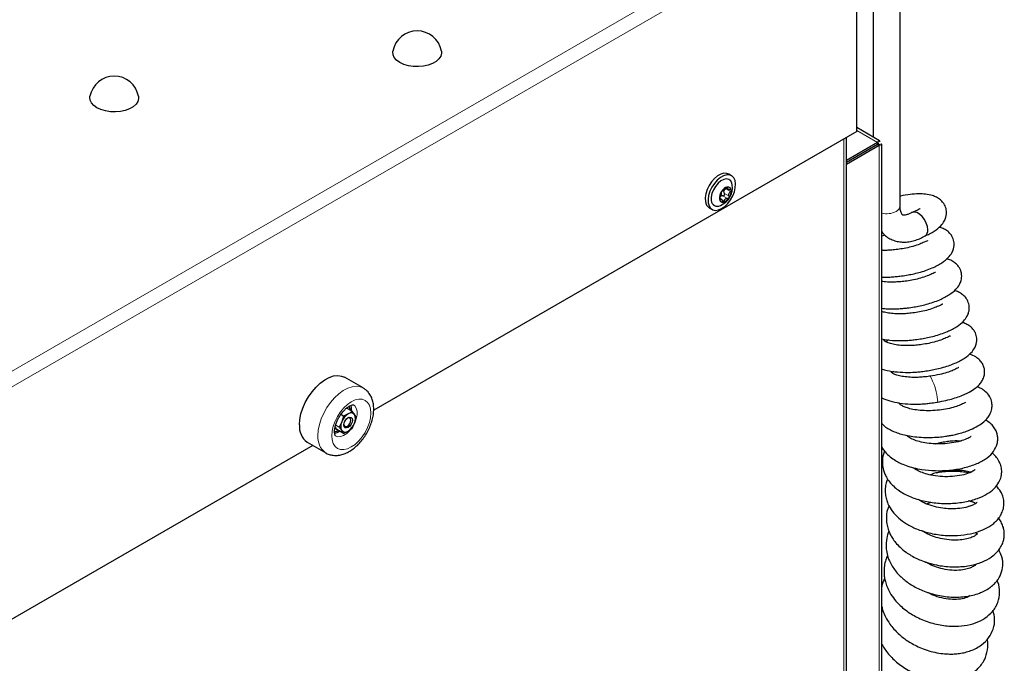
# Model space of a CAD drawing. Units: millimetres. Extents: x 0 to 210, y 0 to 297.
# Drawn here: x 151 to 167, y 172 to 183 of the extents above; entities that cross this region are included whole.
import ezdxf

# ---------------------------------------------------------------- set-up
doc = ezdxf.new("R2010")
doc.units = ezdxf.units.MM

msp = doc.modelspace()

# ---------------------------------------------------------------- linework, layer by layer
at = {"color": 8, "linetype": 'Continuous', "lineweight": 18}
for p, q in [((142.00408, 172.16065), (164.3701, 185.07228)), ((164.55547, 184.91394), (142.04124, 171.91675)), ((164.55547, 181.05783), (164.90372, 180.85679)), ((164.34182, 158.47756), (164.34182, 180.91611)), ((164.90371, 180.82412), (164.90397, 180.82397)), ((164.90397, 180.82397), (164.90397, 180.8237)), ((164.93225, 180.80737), (164.93225, 160.02261)), ((162.32292, 179.96715), (162.40176, 179.92164)), ((162.34813, 180.00538), (162.42697, 179.95987)), ((162.36884, 180.08005), (162.44768, 180.03454)), ((162.39002, 180.10866), (162.40586, 180.09951)), ((162.26582, 179.91125), (162.27733, 179.90461)), ((162.30548, 179.90032), (162.34437, 179.87787))]:
    msp.add_line(p, q, dxfattribs=at)
at = {"color": 7, "linetype": 'Continuous', "lineweight": 25}
for p, q in [((164.55547, 181.03945), (164.55547, 184.91394)), ((164.82842, 183.15091), (164.82842, 180.9476)), ((165.27842, 179.79517), (165.27842, 183.15091)), ((164.55547, 181.03945), (156.4939, 176.38561)), ((164.93847, 180.88407), (164.55547, 181.10517)), ((164.38282, 158.53471), (164.38282, 180.93979)), ((164.90372, 180.85679), (164.38282, 180.55608)), ((164.90372, 180.82413), (164.38282, 180.52342)), ((164.90397, 180.8237), (164.38282, 180.52285)), ((164.93225, 180.80737), (164.38282, 180.49019)), ((164.90372, 180.85679), (164.90372, 180.82413)), ((164.90397, 180.82397), (164.91788, 180.832)), ((164.93225, 180.80737), (164.90397, 180.8237)), ((164.97326, 160.13427), (164.97326, 180.82383)), ((162.46607, 180.30061), (162.42011, 180.32714)), ((162.37366, 180.09316), (162.41314, 180.07036)), ((162.29785, 179.90798), (162.26689, 179.92586)), ((162.09514, 179.76421), (162.1411, 179.73767)), ((165.02261, 179.30986), (164.97326, 179.28891)), ((156.31751, 176.757), (156.00815, 176.93559)), ((156.13322, 176.3671), (156.04125, 176.4202)), ((156.17407, 176.31332), (156.13322, 176.3671)), ((155.95974, 176.18959), (155.91889, 176.10048)), ((155.99033, 176.28462), (155.94335, 176.31174)), ((155.99033, 176.28462), (155.95974, 176.18959)), ((156.0669, 176.3229), (155.99033, 176.28462)), ((156.20466, 176.26545), (156.17407, 176.31332)), ((156.17407, 176.17042), (156.20466, 176.26545)), ((155.91889, 176.10048), (155.8584, 176.13539)), ((155.8769, 176.0634), (155.86545, 176.05867)), ((155.99033, 175.99883), (155.88033, 176.06233)), ((155.91889, 176.10048), (155.95974, 176.04669)), ((155.95974, 176.04669), (155.99033, 175.99883)), ((155.99033, 175.99883), (156.0669, 176.03711)), ((156.13322, 176.08131), (156.17407, 176.17042)), ((155.3832, 175.85303), (155.69256, 175.67444)), ((155.47727, 175.79872), (143.35851, 168.80271)), ((166.52654, 174.8399), (166.42302, 174.87304))]:
    msp.add_line(p, q, dxfattribs=at)
at = {"color": 7, "linetype": 'Continuous', "lineweight": 25, "flags": 128}
for points in [[(157.62394, 182.3817), (157.62578, 182.34388), (157.61245, 182.29527), (157.5819, 182.24933), (157.53547, 182.20806), (157.4752, 182.17327), (157.40371, 182.14647), (157.32413, 182.12883), (157.23994, 182.12114), (157.15482, 182.12371), (157.07248, 182.13645), (156.99653, 182.15879), (156.93029, 182.18976), (156.87665, 182.228), (156.83795, 182.27184), (156.81589, 182.31937), (156.81142, 182.36851), (156.81327, 182.3817)], [(152.56813, 181.62653), (152.56997, 181.5887), (152.55663, 181.5401), (152.52609, 181.49416), (152.47966, 181.45289), (152.41939, 181.41809), (152.3479, 181.39129), (152.26832, 181.37366), (152.18413, 181.36596), (152.09901, 181.36853), (152.01667, 181.38127), (151.94072, 181.40361), (151.87448, 181.43458), (151.82083, 181.47282), (151.78213, 181.51666), (151.76007, 181.5642), (151.75561, 181.61334), (151.75745, 181.62653)], [(162.42011, 180.32714), (162.38683, 180.33972), (162.33952, 180.3409), (162.28779, 180.32617), (162.23444, 180.29631), (162.18234, 180.25294), (162.13429, 180.1984), (162.0929, 180.13563), (162.06038, 180.068), (162.0385, 179.99917), (162.02843, 179.93285), (162.03072, 179.87261)], [(162.07668, 179.84608), (162.0912, 179.79517), (162.11717, 179.75633), (162.15319, 179.73166), (162.19731, 179.72249), (162.24717, 179.72932), (162.30007, 179.75176), (162.35315, 179.78863), (162.40357, 179.83792), (162.44859, 179.89697), (162.4858, 179.96262), (162.51318, 180.03131), (162.52927, 180.09935), (162.53318, 180.16306), (162.52472, 180.21901), (162.50434, 180.26419), (162.47314, 180.29616), (162.43279, 180.31319), (162.38548, 180.31437), (162.33375, 180.29964), (162.2804, 180.26978), (162.2283, 180.22641), (162.18026, 180.17187), (162.13886, 180.10909), (162.10635, 180.04147), (162.08446, 179.97264), (162.0744, 179.90632), (162.07668, 179.84608)], [(162.47877, 180.14763), (162.47268, 180.17627), (162.45251, 180.2151), (162.42129, 180.23939), (162.38134, 180.24736), (162.33562, 180.23839), (162.28753, 180.21317), (162.24063, 180.17355), (162.1984, 180.12248), (162.16397, 180.06375), (162.13989, 180.00171), (162.12795, 179.94096), (162.12904, 179.88601), (162.12904, 179.88601)], [(165.74285, 179.39707), (165.73641, 179.45255), (165.7176, 179.51098), (165.68794, 179.56762), (165.64985, 179.61788), (165.6064, 179.6577), (165.56111, 179.68384), (165.51766, 179.69419), (165.47957, 179.68791), (165.47196, 179.68418)], [(155.25373, 176.13918), (155.26009, 176.2291), (155.27897, 176.32377), (155.30985, 176.42047), (155.35183, 176.51642), (155.40369, 176.60885), (155.46396, 176.69511), (155.53089, 176.77272), (155.60256, 176.83944), (155.67692, 176.89336), (155.75181, 176.93292), (155.82508, 176.95699), (155.89464, 176.96486), (155.95846, 176.95633), (156.00815, 176.93559)], [(165.78154, 176.95368), (165.78095, 176.95347), (165.78064, 176.95329)], [(156.10957, 176.46396), (156.11826, 176.42405), (156.11905, 176.37149)], [(155.99619, 176.13918), (156.00157, 176.17354), (156.0169, 176.20888), (156.03984, 176.23982), (156.0669, 176.26166), (156.09396, 176.27106), (156.1169, 176.26661), (156.13223, 176.24896), (156.13761, 176.22082), (156.13223, 176.18647), (156.1169, 176.15113), (156.09396, 176.12019), (156.0669, 176.09835), (156.03984, 176.08894), (156.0169, 176.0934), (156.00157, 176.11104), (155.99619, 176.13918)], [(155.99649, 176.14684), (156.00063, 176.13025), (156.01328, 176.1157), (156.0322, 176.11202), (156.05453, 176.11978), (156.07685, 176.1378), (156.09578, 176.16333), (156.10842, 176.19248), (156.11286, 176.22082), (156.10842, 176.24404), (156.09578, 176.25859), (156.07685, 176.26227), (156.06041, 176.25756)], [(156.00865, 176.19266), (156.01873, 176.20772), (156.02681, 176.22412)]]:
    msp.add_lwpolyline(points, dxfattribs=at)
at = {"color": 8, "linetype": 'Continuous', "lineweight": 18, "flags": 128}
for points in [[(155.56309, 175.96059), (155.56945, 176.05051), (155.58833, 176.14518), (155.61921, 176.24188), (155.66118, 176.33783), (155.71305, 176.43026), (155.77332, 176.51652), (155.84025, 176.59413), (155.91192, 176.66085), (155.98627, 176.71477), (156.06117, 176.75433), (156.13444, 176.7784), (156.20399, 176.78627), (156.26782, 176.77774), (156.31782, 176.75682)], [(155.7929, 175.96059), (155.79918, 175.89055), (155.81779, 175.83044), (155.84801, 175.7826), (155.88869, 175.74885), (155.93824, 175.73049), (155.99478, 175.72824), (156.05613, 175.74216), (156.11994, 175.77174), (156.18374, 175.81583), (156.24509, 175.87273), (156.30163, 175.94027), (156.35119, 176.01585), (156.39186, 176.09655), (156.42208, 176.17929), (156.44069, 176.26088), (156.44697, 176.33818), (156.44069, 176.40823), (156.42208, 176.46833), (156.39186, 176.51618), (156.35119, 176.54992), (156.30163, 176.56828), (156.24509, 176.57054), (156.18374, 176.55661), (156.11994, 176.52704), (156.05613, 176.48295), (155.99478, 176.42604), (155.93824, 176.3585), (155.88869, 176.28293), (155.84801, 176.20222), (155.81779, 176.11949), (155.79918, 176.0379), (155.7929, 175.96059)], [(165.90449, 176.52081), (165.90486, 176.52095), (165.90847, 176.53271), (165.90677, 176.56103), (165.89989, 176.60362)], [(156.17169, 176.16038), (156.17665, 176.17081), (156.20227, 176.23941), (156.21549, 176.30651), (156.21549, 176.36792), (156.20227, 176.41976), (156.17665, 176.45878), (156.15459, 176.47578)], [(155.85536, 175.95572), (155.89136, 175.94327), (155.93948, 175.94491), (155.99171, 175.96355), (156.04478, 175.99804), (156.09535, 176.04621), (156.1081, 176.06112)]]:
    msp.add_lwpolyline(points, dxfattribs=at)
at = {"color": 7, "linetype": 'Continuous', "lineweight": 25}
for centre, radius, start, end in [((157.2186, 182.30516), 0.4125, 10.693629, 169.306371), ((152.16279, 181.54998), 0.4125, 10.693629, 169.306371), ((162.15209, 180.10659), 0.32924, 292.844896, 7.160481), ((162.45758, 179.92551), 0.19284, 144.523018, 184.469293), ((162.43687, 179.95985), 0.15687, 104.309115, 150.358174), ((162.40576, 180.05768), 0.05472, 1.724224, 98.048304), ((162.2682, 180.04429), 0.19284, 324.523018, 4.469293), ((162.1724, 179.88346), 0.1421, 184.380486, 237.05994), ((162.23134, 179.89352), 0.10257, 184.194484, 298.269554), ((162.32001, 179.91213), 0.05472, 181.724224, 278.048304), ((162.2889, 180.00996), 0.15687, 284.309115, 330.358174), ((165.63224, 179.38506), 0.11126, 305.147631, 6.196753), ((155.96533, 176.37237), 0.13891, 4.853482, 36.216156), ((156.10264, 176.11814), 0.15977, 153.43643, 206.56357), ((156.21176, 176.09672), 0.26858, 122.637971, 159.772886), ((156.11559, 176.26331), 0.07695, 40.532796, 129.248168), ((156.03116, 176.24187), 0.15977, 333.43643, 26.56357), ((155.56764, 176.10885), 0.31538, 174.479923, 234.207896), ((155.79479, 176.22023), 0.22425, 281.795168, 305.225257), ((155.84911, 176.17066), 0.13809, 267.526057, 295.501992), ((156.01822, 176.0967), 0.07695, 220.532796, 309.248168), ((155.92205, 176.26328), 0.26858, 302.637971, 339.772886)]:
    msp.add_arc(centre, radius, start, end, dxfattribs=at)
at = {"color": 8, "linetype": 'Continuous', "lineweight": 18}
for centre, radius, start, end in [((165.05269, 180.01441), 0.34975, 256.873409, 297.193733), ((165.16765, 179.80508), 0.11122, 293.795339, 354.88452), ((164.93117, 176.47112), 0.97775, 7.788464, 29.5735), ((155.8775, 175.93034), 0.31586, 174.504157, 233.921293)]:
    msp.add_arc(centre, radius, start, end, dxfattribs=at)
at = {"color": 7, "linetype": 'Continuous', "lineweight": 25}
for points, knots in [([(164.94174, 180.86705), (164.94188, 180.86745), (164.94541, 180.87722), (164.94028, 180.88526), (164.92828, 180.88529), (164.91355, 180.87131), (164.90531, 180.85914), (164.90372, 180.85679)], [0, 0, 0, 0, 0.01273301, 0.31748394, 0.62223563, 0.92698739, 1, 1, 1, 1]), ([(164.90397, 180.82397), (164.90834, 180.82998), (164.91772, 180.84287), (164.91992, 180.85133), (164.91447, 180.84764), (164.90736, 180.8321), (164.90372, 180.82413)], [0, 0, 0, 0, 0.22246068, 0.47702564, 0.73167182, 1, 1, 1, 1]), ([(164.95901, 180.83512), (164.96024, 180.8349), (164.9719, 180.8328), (164.97556, 180.82355), (164.96695, 180.81214), (164.94382, 180.80896), (164.93225, 180.80737)], [0, 0, 0, 0, 0.03796333, 0.35864222, 0.67932111, 1, 1, 1, 1]), ([(162.29289, 180.01335), (162.29333, 180.00987), (162.29422, 180.00291), (162.29139, 179.98719), (162.28637, 179.96981), (162.27988, 179.95282), (162.27469, 179.94329), (162.27218, 179.93869)], [0, 0, 0, 0, 0.21117556, 0.4228902, 0.6241938, 0.81864911, 1, 1, 1, 1]), ([(162.28117, 179.95718), (162.28119, 179.95721), (162.28431, 179.96193), (162.29378, 179.96677), (162.30834, 179.97076), (162.31788, 179.9684), (162.32292, 179.96715)], [0, 0, 0, 0, 0.00238103, 0.33609205, 0.64954949, 1, 1, 1, 1]), ([(162.30054, 180.03744), (162.30035, 180.03716), (162.29876, 180.03471), (162.29606, 180.02976), (162.2935, 180.02297), (162.29236, 180.01717), (162.29272, 180.01457), (162.29289, 180.01335)], [0, 0, 0, 0, 0.03190906, 0.27968657, 0.52778865, 0.7794407, 1, 1, 1, 1]), ([(162.31811, 180.05159), (162.3169, 180.05151), (162.3145, 180.05135), (162.30963, 180.04814), (162.30474, 180.04335), (162.30186, 180.0393), (162.30054, 180.03744)], [0, 0, 0, 0, 0.26149794, 0.5236671, 0.78053892, 1, 1, 1, 1]), ([(162.37549, 180.09536), (162.3715, 180.09031), (162.36352, 180.0802), (162.34928, 180.06708), (162.33622, 180.05741), (162.32548, 180.05183), (162.32051, 180.05167), (162.31811, 180.05159)], [0, 0, 0, 0, 0.21113763, 0.42285483, 0.6241608, 0.81861581, 1, 1, 1, 1]), ([(162.32292, 179.96715), (162.32517, 179.96663), (162.32968, 179.96558), (162.33692, 179.96753), (162.34337, 179.97186), (162.34836, 179.97804), (162.35148, 179.98526), (162.35249, 179.99279), (162.35146, 179.99988), (162.34921, 180.00359), (162.34813, 180.00538)], [0, 0, 0, 0, 0.1331661, 0.26676177, 0.39536465, 0.51861584, 0.63916023, 0.7600609, 0.88411598, 1, 1, 1, 1]), ([(162.34813, 180.00538), (162.34528, 180.01019), (162.33958, 180.01983), (162.3384, 180.03762), (162.34368, 180.05431), (162.3541, 180.06909), (162.36375, 180.07626), (162.36884, 180.08005)], [0, 0, 0, 0, 0.21052027, 0.42190891, 0.61529155, 0.79694126, 1, 1, 1, 1]), ([(162.36884, 180.08005), (162.37117, 180.08174), (162.37517, 180.08462), (162.3777, 180.08857), (162.37876, 180.09021)], [0, 0, 0, 0, 0.58381392, 1, 1, 1, 1]), ([(162.3981, 180.11185), (162.39788, 180.11182), (162.39593, 180.11152), (162.39178, 180.11005), (162.38563, 180.10613), (162.37992, 180.101), (162.3769, 180.09715), (162.37549, 180.09536)], [0, 0, 0, 0, 0.0320234, 0.27979997, 0.52790269, 0.77955671, 1, 1, 1, 1]), ([(162.40586, 180.09951), (162.40632, 180.10148), (162.40724, 180.10541), (162.40581, 180.10965), (162.40269, 180.112), (162.39955, 180.1119), (162.3981, 180.11185)], [0, 0, 0, 0, 0.26161946, 0.52378539, 0.78065416, 1, 1, 1, 1]), ([(162.44253, 180.06862), (162.43707, 180.06764), (162.42613, 180.0657), (162.41307, 180.06924), (162.40526, 180.07682), (162.4028, 180.0872), (162.40486, 180.09551), (162.40586, 180.09951)], [0, 0, 0, 0, 0.21117594, 0.42289055, 0.62419413, 0.81864943, 1, 1, 1, 1]), ([(162.42697, 179.95987), (162.42447, 179.96454), (162.41945, 179.97389), (162.41897, 179.99152), (162.42445, 180.00863), (162.43451, 180.02356), (162.44339, 180.03097), (162.44768, 180.03454)], [0, 0, 0, 0, 0.21117556, 0.4228902, 0.6241938, 0.81864911, 1, 1, 1, 1]), ([(162.42524, 179.93237), (162.42542, 179.93265), (162.42701, 179.93511), (162.42933, 179.94027), (162.43059, 179.94781), (162.42984, 179.9547), (162.42789, 179.95822), (162.42697, 179.95987)], [0, 0, 0, 0, 0.03190906, 0.27968657, 0.52778865, 0.7794407, 1, 1, 1, 1]), ([(162.46046, 180.05932), (162.46042, 180.05957), (162.46005, 180.06173), (162.45842, 180.06531), (162.45418, 180.06855), (162.44866, 180.06976), (162.44448, 180.06898), (162.44253, 180.06862)], [0, 0, 0, 0, 0.03202449, 0.27980106, 0.52790378, 0.77955782, 1, 1, 1, 1]), ([(162.44768, 180.03454), (162.44979, 180.03632), (162.454, 180.0399), (162.45839, 180.04682), (162.46074, 180.05362), (162.46055, 180.05752), (162.46046, 180.05932)], [0, 0, 0, 0, 0.261620621, 0.523786525, 0.78065526, 1, 1, 1, 1]), ([(165.68922, 179.29048), (165.74583, 179.31799), (165.85163, 179.36942), (165.9565, 179.45661), (166.01672, 179.53518), (166.04511, 179.6013), (166.05564, 179.66011), (166.05557, 179.70716), (166.04717, 179.756), (166.02985, 179.80355), (166.00042, 179.85237), (165.95427, 179.9007), (165.89334, 179.94089), (165.8083, 179.97576), (165.70667, 179.99467), (165.58677, 180.00026), (165.44657, 179.98921), (165.33918, 179.97422), (165.28061, 179.95958), (165.27842, 179.95903)], [0, 0, 0, 0, 0.10909509, 0.20392092, 0.28025846, 0.3363284, 0.37494152, 0.40760889, 0.43578025, 0.46777505, 0.50847749, 0.55775361, 0.61164307, 0.66042307, 0.74122817, 0.8169663, 0.90559463, 0.99646974, 1, 1, 1, 1]), ([(162.27218, 179.93869), (162.27096, 179.93639), (162.26851, 179.93179), (162.26602, 179.92378), (162.26484, 179.91631), (162.26517, 179.91232), (162.26532, 179.91049)], [0, 0, 0, 0, 0.26162062, 0.52378653, 0.78065526, 1, 1, 1, 1]), ([(162.26532, 179.91049), (162.26536, 179.91024), (162.26571, 179.90809), (162.26697, 179.90472), (162.26992, 179.90223), (162.27355, 179.90211), (162.27613, 179.90381), (162.27733, 179.90461)], [0, 0, 0, 0, 0.03202449, 0.27980106, 0.52790378, 0.77955782, 1, 1, 1, 1]), ([(162.27733, 179.90461), (162.28073, 179.90677), (162.28754, 179.91111), (162.29729, 179.90947), (162.30556, 179.90162), (162.31159, 179.88918), (162.31322, 179.87875), (162.31401, 179.87371)], [0, 0, 0, 0, 0.21117594, 0.42289055, 0.62419413, 0.81864943, 1, 1, 1, 1]), ([(162.31401, 179.87371), (162.31443, 179.87124), (162.31526, 179.86629), (162.31861, 179.86094), (162.32289, 179.85792), (162.32617, 179.85794), (162.32767, 179.85796)], [0, 0, 0, 0, 0.26161946, 0.52378539, 0.78065416, 1, 1, 1, 1]), ([(162.32767, 179.85796), (162.3279, 179.85799), (162.32984, 179.8583), (162.33361, 179.85998), (162.33846, 179.86465), (162.34229, 179.87087), (162.34371, 179.87564), (162.34437, 179.87787)], [0, 0, 0, 0, 0.0320234, 0.27979997, 0.52790269, 0.77955671, 1, 1, 1, 1]), ([(162.34437, 179.87787), (162.3463, 179.8841), (162.35015, 179.8966), (162.36108, 179.91163), (162.37459, 179.92103), (162.38891, 179.92455), (162.39757, 179.92258), (162.40176, 179.92164)], [0, 0, 0, 0, 0.21113763, 0.42285483, 0.6241608, 0.81861581, 1, 1, 1, 1]), ([(162.40176, 179.92164), (162.40384, 179.92121), (162.40801, 179.92034), (162.41479, 179.92246), (162.42085, 179.92657), (162.42386, 179.93054), (162.42524, 179.93237)], [0, 0, 0, 0, 0.261497935, 0.523667101, 0.780538921, 1, 1, 1, 1]), ([(165.47126, 179.68378), (165.46224, 179.67881), (165.43622, 179.66449), (165.3979, 179.64954), (165.36189, 179.64162), (165.33767, 179.64136), (165.32481, 179.64451), (165.31976, 179.64727), (165.31239, 179.65346), (165.3012, 179.66983), (165.28949, 179.6994), (165.28031, 179.74088), (165.27903, 179.77776), (165.27842, 179.79517)], [0, 0, 0, 0, 0.04837734, 0.13952976, 0.23051216, 0.32295853, 0.42133931, 0.53719358, 0.64212341, 0.73579731, 0.82378243, 0.9168371, 1, 1, 1, 1]), ([(165.61568, 179.74604), (165.61547, 179.74652), (165.61455, 179.74859), (165.59849, 179.73956), (165.55926, 179.72059), (165.50829, 179.69969), (165.4803, 179.68821)], [0, 0, 0, 0, 0.07278667, 0.31361487, 0.6229707, 1, 1, 1, 1]), ([(164.97326, 179.36122), (164.98804, 179.34438), (165.02249, 179.30513), (165.08939, 179.25818), (165.16832, 179.22017), (165.25227, 179.19753), (165.33946, 179.18934), (165.42937, 179.19533), (165.52148, 179.21574), (165.61122, 179.24826), (165.66892, 179.27934), (165.69624, 179.29405)], [0, 0, 0, 0, 0.08635987, 0.20128084, 0.31329072, 0.42415145, 0.53559603, 0.64954111, 0.76743134, 0.88985155, 1, 1, 1, 1]), ([(165.81562, 178.76029), (165.87222, 178.78781), (165.97803, 178.83924), (166.0829, 178.92643), (166.14312, 179.00499), (166.17151, 179.07112), (166.18204, 179.12993), (166.18197, 179.17698), (166.17357, 179.22581), (166.15626, 179.27338), (166.12681, 179.32214), (166.08071, 179.37074), (166.01955, 179.40982), (165.96662, 179.43473), (165.93641, 179.4404), (165.93009, 179.44159)], [0, 0, 0, 0, 0.16202337, 0.30285464, 0.4162279, 0.49950057, 0.55684714, 0.60536332, 0.64720221, 0.69471953, 0.75516906, 0.82835185, 0.90838616, 0.98083213, 1, 1, 1, 1]), ([(165.6067, 179.15803), (165.57063, 179.14512), (165.50108, 179.12023), (165.38313, 179.09217), (165.27047, 179.07269), (165.1679, 179.06074), (165.07912, 179.05508), (165.01457, 179.05325), (164.98206, 179.05544), (164.97326, 179.05603)], [0, 0, 0, 0, 0.20444597, 0.39431044, 0.56541443, 0.71550081, 0.84497584, 0.9580341, 1, 1, 1, 1]), ([(165.74208, 179.21585), (165.74187, 179.21633), (165.74095, 179.21841), (165.72489, 179.20938), (165.68565, 179.19041), (165.63469, 179.16951), (165.6067, 179.15803)], [0, 0, 0, 0, 0.07278667, 0.31361487, 0.6229707, 1, 1, 1, 1]), ([(164.97326, 178.08791), (165.00648, 178.08422), (165.09207, 178.07473), (165.21208, 178.07702), (165.32303, 178.08447), (165.41456, 178.09442), (165.51146, 178.10852), (165.61761, 178.1288), (165.72519, 178.15458), (165.83772, 178.18872), (165.96184, 178.23549), (166.10461, 178.3103), (166.20926, 178.39599), (166.26952, 178.47485), (166.29791, 178.54093), (166.30844, 178.59975), (166.30837, 178.64679), (166.29997, 178.69563), (166.28265, 178.74319), (166.25321, 178.79196), (166.20711, 178.84056), (166.14595, 178.87963), (166.09302, 178.90455), (166.06281, 178.91022), (166.05649, 178.9114)], [0, 0, 0, 0, 0.04516892, 0.11636963, 0.15196743, 0.18587368, 0.23235911, 0.27564394, 0.32461311, 0.37856768, 0.43681366, 0.52806301, 0.60737726, 0.67122753, 0.71812556, 0.75042236, 0.77774601, 0.8013091, 0.82807021, 0.86211456, 0.90333011, 0.94840434, 0.98920492, 1, 1, 1, 1]), ([(164.97326, 178.60885), (165.01988, 178.60821), (165.09409, 178.60718), (165.19669, 178.61477), (165.28814, 178.62456), (165.38506, 178.63873), (165.4912, 178.65896), (165.59881, 178.6849), (165.71124, 178.71836), (165.77995, 178.74596), (165.81562, 178.76029)], [0, 0, 0, 0, 0.15806217, 0.25159217, 0.34067778, 0.46281408, 0.57654108, 0.70520314, 0.84696392, 1, 1, 1, 1]), ([(165.86848, 178.68567), (165.86827, 178.68615), (165.86735, 178.68823), (165.85129, 178.67919), (165.81205, 178.66023), (165.76109, 178.63933), (165.73309, 178.62785)], [0, 0, 0, 0, 0.07278667, 0.31361487, 0.6229707, 1, 1, 1, 1]), ([(165.73309, 178.62785), (165.69703, 178.61494), (165.62748, 178.59004), (165.50955, 178.562), (165.39682, 178.54246), (165.29444, 178.53067), (165.20508, 178.52453), (165.11145, 178.52364), (165.03089, 178.52722), (164.986, 178.53481), (164.97326, 178.53697)], [0, 0, 0, 0, 0.16909765, 0.32613491, 0.46765534, 0.59179208, 0.69888111, 0.79239182, 0.94104549, 1, 1, 1, 1]), ([(164.97326, 177.57554), (164.98932, 177.57182), (165.05929, 177.5556), (165.19287, 177.5467), (165.33825, 177.54652), (165.44947, 177.55434), (165.54095, 177.56422), (165.63786, 177.57834), (165.744, 177.59862), (165.85159, 177.6244), (165.96412, 177.65854), (166.08824, 177.70531), (166.23101, 177.78012), (166.33566, 177.86581), (166.39592, 177.94467), (166.42431, 178.01074), (166.43483, 178.06956), (166.43477, 178.11661), (166.42637, 178.16544), (166.40905, 178.21301), (166.37961, 178.26177), (166.33351, 178.31037), (166.27235, 178.34945), (166.21942, 178.37436), (166.18921, 178.38003), (166.18289, 178.38122)], [0, 0, 0, 0, 0.02252038, 0.0981464, 0.16539664, 0.19901934, 0.23104435, 0.27495061, 0.31583384, 0.36208601, 0.41304699, 0.46806128, 0.55424778, 0.62916139, 0.68946901, 0.73376497, 0.76426983, 0.79007747, 0.81233319, 0.83760949, 0.86976494, 0.9086937, 0.95126705, 0.98980387, 1, 1, 1, 1]), ([(165.99488, 178.15548), (165.99467, 178.15597), (165.99375, 178.15804), (165.97769, 178.14901), (165.93845, 178.13004), (165.88749, 178.10914), (165.85949, 178.09766)], [0, 0, 0, 0, 0.07278667, 0.31361487, 0.6229707, 1, 1, 1, 1]), ([(165.85949, 178.09766), (165.82343, 178.08475), (165.75388, 178.05986), (165.63594, 178.03182), (165.52324, 178.01228), (165.4208, 178.00047), (165.33161, 177.99439), (165.23734, 177.99327), (165.13616, 177.99934), (165.03925, 178.01407), (164.99402, 178.02803), (164.97326, 178.03444)], [0, 0, 0, 0, 0.13880422, 0.26770865, 0.38387604, 0.48577398, 0.57367828, 0.65043678, 0.77245952, 0.89556456, 1, 1, 1, 1]), ([(164.97326, 177.07453), (164.97664, 177.07322), (165.02862, 177.05314), (165.14652, 177.03305), (165.31824, 177.01538), (165.46477, 177.01647), (165.57585, 177.02413), (165.66735, 177.03404), (165.76426, 177.04816), (165.8704, 177.06843), (165.97799, 177.09422), (166.09052, 177.12835), (166.21464, 177.17512), (166.35741, 177.24993), (166.46206, 177.33563), (166.52232, 177.41449), (166.55071, 177.48056), (166.56123, 177.53938), (166.56116, 177.58642), (166.55276, 177.63526), (166.53545, 177.68283), (166.50601, 177.73159), (166.45991, 177.78019), (166.39875, 177.81926), (166.34581, 177.84418), (166.31561, 177.84985), (166.30929, 177.85103)], [0, 0, 0, 0, 0.005017947, 0.077063498, 0.148469602, 0.211967298, 0.24371386, 0.273951879, 0.31540818, 0.354010136, 0.397681452, 0.44579882, 0.497743322, 0.57912064, 0.649854087, 0.706796565, 0.748620821, 0.777423515, 0.801791093, 0.822804954, 0.846670843, 0.877032024, 0.913788569, 0.953986337, 0.990372811, 1, 1, 1, 1]), ([(165.98589, 177.56748), (165.94983, 177.55457), (165.88028, 177.52967), (165.76234, 177.50163), (165.64963, 177.4821), (165.5472, 177.47029), (165.45799, 177.46421), (165.36382, 177.46309), (165.26205, 177.46909), (165.16008, 177.48527), (165.08025, 177.50777), (165.03253, 177.53057), (165.01488, 177.54355), (165.00942, 177.5497), (165.01023, 177.54911), (165.01053, 177.54889)], [0, 0, 0, 0, 0.10102721, 0.19484896, 0.2794002, 0.35356556, 0.4175458, 0.47341367, 0.56222665, 0.65182738, 0.74757352, 0.83283765, 0.90403914, 0.96479232, 1, 1, 1, 1]), ([(165.01653, 177.54233), (165.01665, 177.54221), (165.01682, 177.54203), (165.02918, 177.55918), (165.03262, 177.56396)], [0, 0, 0, 0, 0.72128081, 1, 1, 1, 1]), ([(165.08789, 177.55882), (165.07752, 177.55261), (165.06114, 177.5428), (165.04644, 177.53172), (165.04105, 177.52765)], [0, 0, 0, 0, 0.63273699, 1, 1, 1, 1]), ([(166.12128, 177.6253), (166.12107, 177.62578), (166.12015, 177.62786), (166.10409, 177.61882), (166.06485, 177.59986), (166.01389, 177.57896), (165.98589, 177.56748)], [0, 0, 0, 0, 0.07278667, 0.31361487, 0.6229707, 1, 1, 1, 1]), ([(165.90434, 176.52077), (165.95162, 176.52963), (166.04272, 176.54671), (166.16651, 176.57981), (166.27244, 176.61529), (166.38432, 176.66111), (166.48603, 176.71529), (166.56512, 176.77445), (166.61613, 176.82629), (166.65818, 176.88719), (166.68548, 176.95858), (166.69331, 177.02401), (166.68513, 177.09169), (166.66256, 177.15297), (166.62369, 177.21113), (166.56021, 177.26727), (166.49207, 177.30401), (166.44644, 177.31544), (166.43315, 177.31877)], [0, 0, 0, 0, 0.079620861, 0.1534417, 0.221365067, 0.283330808, 0.38890582, 0.469641503, 0.525742422, 0.578437428, 0.636516611, 0.690936594, 0.732445871, 0.776243176, 0.831000817, 0.892393714, 0.968669197, 1, 1, 1, 1]), ([(165.78119, 176.954), (165.77772, 176.95339), (165.74131, 176.94703), (165.67339, 176.94041), (165.58444, 176.93396), (165.4902, 176.93293), (165.38846, 176.9389), (165.28648, 176.95509), (165.20665, 176.97758), (165.15893, 177.00039), (165.14128, 177.01336), (165.13581, 177.01951), (165.13663, 177.01892), (165.13693, 177.0187)], [0, 0, 0, 0, 0.01070109, 0.11252142, 0.20035877, 0.2770588, 0.3989886, 0.52199988, 0.65344809, 0.77050573, 0.868257, 0.95166399, 1, 1, 1, 1]), ([(165.14293, 177.01215), (165.14305, 177.01202), (165.14322, 177.01185), (165.15558, 177.029), (165.15902, 177.03377)], [0, 0, 0, 0, 0.721280805, 1, 1, 1, 1]), ([(165.17499, 177.03229), (165.16494, 177.02594), (165.15443, 177.0193), (165.14466, 177.0121), (165.14424, 177.01179)], [0, 0, 0, 0, 0.95688265, 1, 1, 1, 1]), ([(166.25768, 177.09935), (166.25692, 177.09916), (166.25492, 177.09868), (166.23786, 177.08701), (166.20522, 177.06931), (166.14816, 177.0436), (166.06056, 177.01277), (165.93748, 176.97923), (165.83582, 176.96257), (165.78152, 176.95367)], [0, 0, 0, 0, 0.05558741, 0.14450529, 0.2595677, 0.40187841, 0.57231272, 0.77156147, 1, 1, 1, 1]), ([(155.69157, 175.67648), (155.69524, 175.67387), (155.7181, 175.6576), (155.76788, 175.64129), (155.8372, 175.62909), (155.90931, 175.63223), (155.98279, 175.6488), (156.05742, 175.6794), (156.13185, 175.72391), (156.20397, 175.78146), (156.27145, 175.85019), (156.33239, 175.92782), (156.38543, 176.01229), (156.42942, 176.10167), (156.46331, 176.19415), (156.48603, 176.28799), (156.49641, 176.38156), (156.4932, 176.46957), (156.47701, 176.54922), (156.44976, 176.61855), (156.41148, 176.67796), (156.36743, 176.72532), (156.33249, 176.7462), (156.31702, 176.75544)], [0, 0, 0, 0, 0.0087591, 0.05457336, 0.09980638, 0.14565941, 0.19324881, 0.24319021, 0.29527175, 0.34855683, 0.40196518, 0.4551568, 0.50819323, 0.56128007, 0.61462189, 0.66846831, 0.7230795, 0.77856003, 0.82823246, 0.87567412, 0.9210383, 0.96504185, 1, 1, 1, 1]), ([(164.97326, 176.1629), (164.98812, 176.14729), (165.04347, 176.08915), (165.15205, 176.03753), (165.27635, 175.99226), (165.37979, 175.96566), (165.49754, 175.94489), (165.63406, 175.93175), (165.78064, 175.92899), (165.9175, 175.9363), (166.02501, 175.94848), (166.0963, 175.95966), (166.13641, 175.9671), (166.16867, 175.97348), (166.21578, 175.98357), (166.29467, 176.00359), (166.40387, 176.03845), (166.52614, 176.09044), (166.63261, 176.15316), (166.71033, 176.21955), (166.76015, 176.28141), (166.79042, 176.33868), (166.80607, 176.3853), (166.81545, 176.43717), (166.81575, 176.50226), (166.79264, 176.59135), (166.73025, 176.68034), (166.65532, 176.73606), (166.60143, 176.76577), (166.56845, 176.77618), (166.56452, 176.77742)], [0, 0, 0, 0, 0.027559712, 0.102604349, 0.139787167, 0.17739468, 0.219043051, 0.265272986, 0.316078565, 0.363466991, 0.399233964, 0.423520945, 0.436428531, 0.441697698, 0.457018264, 0.48485125, 0.525501198, 0.579373242, 0.638501774, 0.687077232, 0.724510234, 0.752872058, 0.775516124, 0.794136507, 0.822730465, 0.864969864, 0.91239952, 0.954890175, 0.994627431, 1, 1, 1, 1]), ([(164.97326, 176.59319), (164.97468, 176.59242), (165.01589, 176.56995), (165.11246, 176.53669), (165.27148, 176.50131), (165.445, 176.48556), (165.5911, 176.48627), (165.70229, 176.49391), (165.79361, 176.50405), (165.861, 176.51297), (165.90016, 176.52052), (165.90388, 176.52124)], [0, 0, 0, 0, 0.006102029, 0.176542442, 0.365038823, 0.551862186, 0.717994386, 0.801054505, 0.880167747, 0.988631941, 1, 1, 1, 1]), ([(166.37172, 176.51437), (166.37188, 176.5158), (166.37221, 176.51884), (166.35188, 176.50452), (166.31597, 176.48576), (166.24911, 176.45668), (166.13841, 176.42277), (166.00737, 176.39582), (165.86351, 176.37928), (165.71851, 176.3754), (165.58364, 176.38416), (165.46863, 176.40357), (165.37889, 176.4296), (165.31481, 176.45816), (165.27411, 176.48486), (165.25912, 176.50659), (165.26131, 176.49896), (165.26443, 176.50498), (165.26528, 176.50664)], [0, 0, 0, 0, 0.03384205, 0.07190226, 0.11034515, 0.18603883, 0.26007515, 0.33489889, 0.41099526, 0.48662348, 0.5593066, 0.6278967, 0.68961906, 0.74835249, 0.81255167, 0.88643846, 0.96868976, 1, 1, 1, 1]), ([(155.85547, 175.95588), (155.85546, 175.95582), (155.85543, 175.95568), (155.84898, 175.9661), (155.8423, 175.99078), (155.83999, 176.0219), (155.84144, 176.05834), (155.84818, 176.1038), (155.86509, 176.16357), (155.89093, 176.22609), (155.92481, 176.28767), (155.96492, 176.3446), (156.00866, 176.39353), (156.05277, 176.43184), (156.0935, 176.45804), (156.12702, 176.47208), (156.14888, 176.47615), (156.1563, 176.47494), (156.15562, 176.47518), (156.15542, 176.47525)], [0, 0, 0, 0, 0.04703878, 0.10877948, 0.17367951, 0.22548477, 0.25878009, 0.32239092, 0.38742693, 0.45385686, 0.52113891, 0.58864997, 0.65559192, 0.72134812, 0.78551561, 0.84817159, 0.91048865, 0.97465157, 1, 1, 1, 1]), ([(156.13322, 176.3671), (156.12802, 176.36322), (156.10738, 176.34777), (156.08423, 176.33355), (156.0669, 176.3229)], [0, 0, 0, 0, 0.25167315, 1, 1, 1, 1]), ([(164.97326, 175.77419), (164.97808, 175.76518), (164.99401, 175.73541), (165.03743, 175.6788), (165.10675, 175.61006), (165.1941, 175.54881), (165.28428, 175.50045), (165.38322, 175.45937), (165.50399, 175.42269), (165.66711, 175.38988), (165.8705, 175.37183), (166.10585, 175.37987), (166.33521, 175.41649), (166.53891, 175.47905), (166.70251, 175.56307), (166.82109, 175.6638), (166.88455, 175.76569), (166.90799, 175.85256), (166.91228, 175.91599), (166.90404, 175.98122), (166.88215, 176.04587), (166.84277, 176.11027), (166.78491, 176.17443), (166.73247, 176.20315), (166.70405, 176.21872)], [0, 0, 0, 0, 0.01247876, 0.04126875, 0.0867555, 0.12786541, 0.15947499, 0.19732087, 0.24192748, 0.28819027, 0.35975446, 0.4333771, 0.50768949, 0.58341284, 0.65611902, 0.72163965, 0.7823867, 0.81179627, 0.83790706, 0.86249908, 0.89181448, 0.92575572, 0.9597568, 1, 1, 1, 1]), ([(155.86545, 176.05867), (155.86549, 176.05871), (155.86633, 176.05959), (155.86851, 176.06148), (155.87221, 176.06331), (155.8765, 176.0639), (155.87905, 176.06285), (155.88033, 176.06233)], [0, 0, 0, 0, 0.00900257, 0.20291353, 0.4897731, 0.74429885, 1, 1, 1, 1]), ([(156.0669, 176.03711), (156.08423, 176.04776), (156.10738, 176.06198), (156.12802, 176.07743), (156.13322, 176.08131)], [0, 0, 0, 0, 0.74832685, 1, 1, 1, 1]), ([(166.46592, 175.94847), (166.46435, 175.94772), (166.46051, 175.94587), (166.41197, 175.9143), (166.31651, 175.87628), (166.18164, 175.84277), (166.02828, 175.82372), (165.87294, 175.821), (165.72842, 175.83365), (165.60186, 175.85925), (165.50005, 175.89345), (165.42175, 175.93451), (165.39833, 175.95556), (165.38672, 175.96601)], [0, 0, 0, 0, 0.06141637, 0.1510511, 0.25447873, 0.36250665, 0.46642375, 0.56541381, 0.65950241, 0.74850748, 0.8337577, 0.91754638, 1, 1, 1, 1]), ([(165.87586, 175.82378), (165.90926, 175.8338), (165.97447, 175.85337), (166.07143, 175.86806), (166.18544, 175.8798), (166.25761, 175.87731), (166.30353, 175.87573)], [0, 0, 0, 0, 0.22423696, 0.43774509, 0.64228443, 1, 1, 1, 1]), ([(165.02227, 175.70109), (165.01712, 175.69103), (164.98845, 175.63505), (164.98078, 175.53329), (164.99159, 175.41849), (165.01866, 175.3332), (165.05402, 175.25937), (165.10266, 175.18819), (165.16792, 175.11731), (165.27096, 175.03193), (165.42618, 174.9449), (165.64026, 174.87278), (165.87754, 174.83179), (166.12615, 174.82457), (166.36436, 174.85115), (166.56827, 174.90602), (166.72887, 174.98081), (166.8495, 175.07084), (166.91888, 175.15951), (166.95111, 175.22739), (166.96755, 175.27797), (166.97816, 175.34024), (166.97541, 175.42248), (166.94645, 175.51604), (166.89307, 175.59632), (166.84878, 175.64401), (166.82004, 175.66429), (166.81424, 175.66838)], [0, 0, 0, 0, 0.01119373, 0.0622621, 0.10253372, 0.12835765, 0.15458986, 0.18729209, 0.21722662, 0.25066281, 0.31477953, 0.37772936, 0.44388942, 0.51094894, 0.57789458, 0.64308014, 0.7007913, 0.75310161, 0.80112111, 0.82099002, 0.83801098, 0.86018068, 0.89151243, 0.92856388, 0.96231332, 0.99239766, 1, 1, 1, 1]), ([(166.53025, 175.39121), (166.53026, 175.39168), (166.53029, 175.39355), (166.51377, 175.37826), (166.47806, 175.35759), (166.41853, 175.33027), (166.31445, 175.29886), (166.15764, 175.27602), (165.99079, 175.2739), (165.83581, 175.29133), (165.70525, 175.32252), (165.60479, 175.36081), (165.53562, 175.3976), (165.51218, 175.41758), (165.50329, 175.42516)], [0, 0, 0, 0, 0.028082, 0.11138201, 0.16365654, 0.22313358, 0.34528511, 0.46596765, 0.58326885, 0.69101698, 0.78770711, 0.87353832, 0.95206543, 1, 1, 1, 1]), ([(165.77981, 175.3075), (165.78948, 175.31194), (165.84241, 175.33623), (165.95356, 175.36339), (166.09671, 175.38606), (166.23289, 175.3908), (166.3515, 175.38138), (166.43367, 175.36442), (166.45915, 175.35419), (166.46436, 175.3521)], [0, 0, 0, 0, 0.04392623, 0.2405283, 0.42097614, 0.5907534, 0.76848945, 0.95271763, 1, 1, 1, 1]), ([(166.43507, 175.3389), (166.40363, 175.34431), (166.33586, 175.35596), (166.22354, 175.36429), (166.10242, 175.3636), (165.98807, 175.35668), (165.9178, 175.34161), (165.88744, 175.33509)], [0, 0, 0, 0, 0.18243388, 0.39320749, 0.61728498, 0.83462039, 1, 1, 1, 1]), ([(165.07309, 175.23607), (165.0635, 175.21609), (165.03977, 175.16665), (165.03054, 175.08003), (165.03164, 174.98614), (165.0489, 174.9006), (165.08373, 174.80294), (165.1477, 174.69462), (165.25453, 174.58082), (165.38853, 174.48298), (165.55818, 174.39759), (165.76568, 174.3312), (165.96054, 174.29959), (166.12143, 174.29131), (166.27617, 174.29486), (166.45093, 174.31809), (166.62413, 174.36897), (166.74354, 174.4263), (166.82912, 174.48467), (166.89181, 174.54065), (166.9462, 174.60803), (166.98672, 174.68389), (167.01104, 174.76765), (167.01525, 174.86029), (166.99729, 174.94718), (166.95885, 175.03911), (166.91078, 175.09133), (166.88213, 175.12245)], [0, 0, 0, 0, 0.02202555, 0.05452153, 0.08690218, 0.11663397, 0.14338433, 0.19294598, 0.24151116, 0.29141399, 0.34694432, 0.40801008, 0.47340153, 0.50742362, 0.54034195, 0.60242756, 0.65894442, 0.70779299, 0.73390432, 0.76314547, 0.79466679, 0.8269751, 0.86012099, 0.89360317, 0.92556392, 0.95563672, 1, 1, 1, 1]), ([(166.56403, 174.84711), (166.56399, 174.84744), (166.56383, 174.84846), (166.5459, 174.83064), (166.50032, 174.80455), (166.43845, 174.78066), (166.35925, 174.75841), (166.25025, 174.7415), (166.11679, 174.73781), (165.98338, 174.74834), (165.84412, 174.77499), (165.71335, 174.82028), (165.62481, 174.86547), (165.59331, 174.8914), (165.58619, 174.89726)], [0, 0, 0, 0, 0.04022653, 0.12679207, 0.23021838, 0.28905804, 0.35197282, 0.46744436, 0.56408649, 0.65097665, 0.75356627, 0.86867717, 0.97032393, 1, 1, 1, 1]), ([(166.43924, 174.87742), (166.4706, 174.86541), (166.51987, 174.84655), (166.53592, 174.83452), (166.54175, 174.83015)], [0, 0, 0, 0, 0.63653168, 1, 1, 1, 1]), ([(165.09676, 174.79253), (165.0884, 174.77502), (165.05392, 174.70273), (165.04687, 174.58912), (165.05986, 174.46885), (165.08346, 174.38541), (165.11438, 174.31328), (165.1535, 174.2442), (165.20618, 174.1717), (165.28092, 174.09209), (165.3689, 174.0201), (165.46342, 173.95879), (165.55448, 173.91073), (165.6553, 173.86757), (165.76532, 173.83042), (165.88726, 173.8002), (166.05584, 173.77301), (166.2664, 173.76535), (166.49757, 173.79676), (166.68929, 173.86196), (166.81428, 173.93785), (166.89518, 174.01164), (166.94918, 174.07903), (166.98824, 174.15234), (167.01061, 174.22388), (167.01991, 174.29238), (167.0183, 174.35934), (167.00499, 174.43013), (166.97671, 174.50255), (166.94793, 174.55531), (166.92715, 174.58039), (166.92382, 174.58441)], [0, 0, 0, 0, 0.01913068, 0.0789681, 0.11032596, 0.14018711, 0.16499315, 0.18833067, 0.21765074, 0.25200117, 0.29102044, 0.32019104, 0.35212796, 0.38085018, 0.41361518, 0.44919844, 0.48457689, 0.55443656, 0.62375629, 0.68861635, 0.74613131, 0.77420939, 0.80512365, 0.83739288, 0.86529681, 0.88827594, 0.91145366, 0.93747606, 0.96622071, 0.9945884, 1, 1, 1, 1]), ([(165.72352, 174.82042), (165.72886, 174.82346), (165.7504, 174.83571), (165.77837, 174.84458), (165.7994, 174.85125)], [0, 0, 0, 0, 0.247920338, 1, 1, 1, 1]), ([(166.56992, 174.32381), (166.56911, 174.32235), (166.56737, 174.31923), (166.53847, 174.29344), (166.48304, 174.26479), (166.3943, 174.23613), (166.27913, 174.21791), (166.1384, 174.21558), (165.98993, 174.23404), (165.85499, 174.27001), (165.73689, 174.31766), (165.67887, 174.35518), (165.64944, 174.37422)], [0, 0, 0, 0, 0.08752415, 0.18790227, 0.2848267, 0.37720815, 0.47895706, 0.59185206, 0.70713817, 0.81106064, 0.9041548, 1, 1, 1, 1]), ([(165.0929, 174.36711), (165.09112, 174.36348), (165.07835, 174.3374), (165.05664, 174.26114), (165.04089, 174.15433), (165.04967, 174.03614), (165.07568, 173.92513), (165.12311, 173.81824), (165.18533, 173.72296), (165.26375, 173.62883), (165.38217, 173.52302), (165.55511, 173.41526), (165.76608, 173.32812), (165.96467, 173.2822), (166.13309, 173.26525), (166.26291, 173.2643), (166.38443, 173.27532), (166.49871, 173.29732), (166.59817, 173.32786), (166.69105, 173.36851), (166.77178, 173.41695), (166.84071, 173.47318), (166.9097, 173.54827), (166.9698, 173.65023), (167.00136, 173.79128), (166.99081, 173.93142), (166.94601, 174.01514), (166.92551, 174.05345)], [0, 0, 0, 0, 0.00399092, 0.02871462, 0.07821395, 0.10893587, 0.14557383, 0.19178724, 0.22200938, 0.25256964, 0.30625265, 0.36525706, 0.42867264, 0.49706642, 0.53337299, 0.57113234, 0.6085274, 0.64156984, 0.6786161, 0.70882039, 0.74315439, 0.77251497, 0.8005316, 0.85139478, 0.9006678, 0.95454784, 1, 1, 1, 1]), ([(166.53214, 174.347), (166.53688, 174.34376), (166.55812, 174.32921), (166.56439, 174.316), (166.56565, 174.31823), (166.5661, 174.31902)], [0, 0, 0, 0, 0.15644475, 0.70024622, 1, 1, 1, 1]), ([(165.07008, 173.96272), (165.05977, 173.9383), (165.03561, 173.88106), (165.01558, 173.7862), (165.00965, 173.68821), (165.01724, 173.60143), (165.03396, 173.5201), (165.06243, 173.43386), (165.11175, 173.33206), (165.18389, 173.22683), (165.27268, 173.13073), (165.36691, 173.05039), (165.46103, 172.98547), (165.56205, 172.92838), (165.67137, 172.87843), (165.79227, 172.83596), (165.91667, 172.8048), (166.0364, 172.78602), (166.18259, 172.77579), (166.35437, 172.7855), (166.5402, 172.83114), (166.69953, 172.90887), (166.80947, 173.00458), (166.87481, 173.09494), (166.92672, 173.20111), (166.9488, 173.3438), (166.93432, 173.47265), (166.90151, 173.53145), (166.897, 173.53953)], [0, 0, 0, 0, 0.02571318, 0.06026366, 0.09458856, 0.12235418, 0.14566477, 0.17559725, 0.21051759, 0.25356456, 0.29371437, 0.3277816, 0.36261692, 0.39293674, 0.42683162, 0.4639767, 0.50031206, 0.53465421, 0.56705786, 0.62727613, 0.68793754, 0.74740239, 0.80451818, 0.83553873, 0.867704, 0.93038397, 0.99043445, 1, 1, 1, 1]), ([(166.54482, 173.82017), (166.54499, 173.81977), (166.54579, 173.81791), (166.53028, 173.79616), (166.49437, 173.77164), (166.42382, 173.74033), (166.32248, 173.71658), (166.18706, 173.70837), (166.03508, 173.72399), (165.8922, 173.76158), (165.78204, 173.80512), (165.73016, 173.83843), (165.71196, 173.85012)], [0, 0, 0, 0, 0.0336544, 0.15506816, 0.26405563, 0.35541644, 0.46197338, 0.58942573, 0.71758256, 0.83446651, 0.94193174, 1, 1, 1, 1]), ([(165.02324, 173.57841), (165.01287, 173.55729), (164.99048, 173.51166), (164.97928, 173.46276), (164.97326, 173.43649)], [0, 0, 0, 0, 0.462767245, 1, 1, 1, 1]), ([(166.44524, 173.2888), (166.4418, 173.28591), (166.43035, 173.27629), (166.39469, 173.26069), (166.33133, 173.23998), (166.23025, 173.22416), (166.08688, 173.22799), (165.93822, 173.25815), (165.81848, 173.29894), (165.7596, 173.33434), (165.74349, 173.34402)], [0, 0, 0, 0, 0.04193755, 0.1397852, 0.23568293, 0.41434679, 0.58358799, 0.75797178, 0.93380957, 1, 1, 1, 1]), ([(164.97326, 173.11074), (164.97962, 173.08598), (164.995, 173.02608), (165.03863, 172.92664), (165.10051, 172.82398), (165.17434, 172.73185), (165.24651, 172.65826), (165.31985, 172.5955), (165.39675, 172.53942), (165.48248, 172.48632), (165.58296, 172.43474), (165.69972, 172.38737), (165.82795, 172.3493), (165.957, 172.3249), (166.07604, 172.31462), (166.18029, 172.31537), (166.27525, 172.32452), (166.36851, 172.34233), (166.4642, 172.37147), (166.55643, 172.4131), (166.66198, 172.48033), (166.76458, 172.582), (166.84118, 172.73119), (166.86849, 172.89096), (166.84366, 172.99362), (166.83234, 173.04038)], [0, 0, 0, 0, 0.029109517, 0.070406054, 0.121231302, 0.160035794, 0.195856, 0.228751837, 0.259373702, 0.29295026, 0.330731482, 0.372732711, 0.418982533, 0.465088859, 0.506613121, 0.543596381, 0.576541897, 0.611132991, 0.649132427, 0.690231146, 0.729896769, 0.800938742, 0.86993884, 0.940759222, 1, 1, 1, 1]), ([(164.97326, 172.48285), (164.97914, 172.47187), (164.99884, 172.43503), (165.04167, 172.37199), (165.1265, 172.26558), (165.26343, 172.13799), (165.46239, 172.01113), (165.68599, 171.92059), (165.87959, 171.88169), (166.03019, 171.87402), (166.14746, 171.88031), (166.26042, 171.90054), (166.3622, 171.93381), (166.44417, 171.97284), (166.51687, 172.01916), (166.60514, 172.09363), (166.69448, 172.21223), (166.74696, 172.38442), (166.75083, 172.50579), (166.73561, 172.56476), (166.73544, 172.5654)], [0, 0, 0, 0, 0.01508522, 0.05059059, 0.09098981, 0.17553401, 0.26450792, 0.35575063, 0.44615037, 0.491254, 0.5361699, 0.59067749, 0.63710224, 0.67679271, 0.71141801, 0.75261051, 0.83608436, 0.91656919, 0.99909604, 1, 1, 1, 1])]:
    msp.add_open_spline(points, degree=3, knots=knots, dxfattribs=at)
msp.add_open_spline([(164.90397, 180.82397), (164.91217, 180.82479), (164.92858, 180.82643), (164.9356, 180.82383), (164.92858, 180.82124), (164.91217, 180.82288), (164.90397, 180.8237)], degree=3, dxfattribs=at)
at = {"color": 8, "linetype": 'Continuous', "lineweight": 18}
for points, knots in [([(155.86545, 176.05867), (155.86232, 176.06592), (155.85789, 176.0762), (155.85, 176.08838), (155.84768, 176.09196)], [0, 0, 0, 0, 0.70577164, 1, 1, 1, 1]), ([(155.85129, 176.11038), (155.85189, 176.10963), (155.8672, 176.09036), (155.8739, 176.07606), (155.88033, 176.06233)], [0, 0, 0, 0, 0.03911935, 1, 1, 1, 1])]:
    msp.add_open_spline(points, degree=3, knots=knots, dxfattribs=at)

doc.saveas('drawing.dxf')
